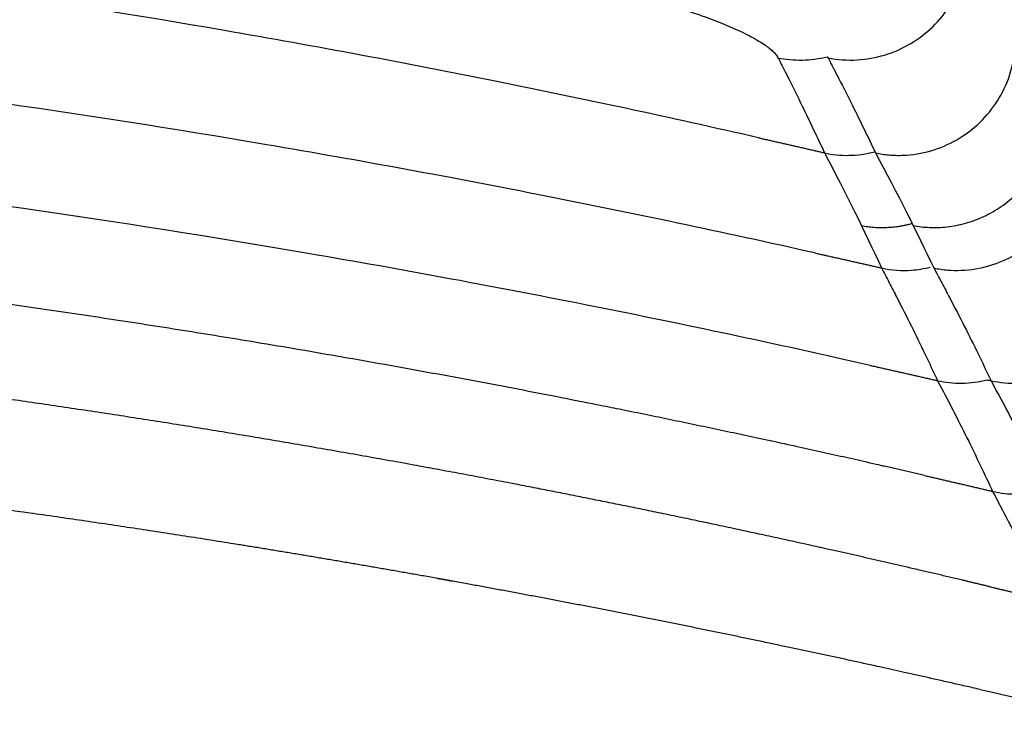
# Model space of a CAD drawing. Units: millimetres. Extents: x 0 to 1409, y 0 to 1894.
# Drawn here: x 1270 to 1356, y 405 to 466 of the extents above; entities that cross this region are included whole.
import ezdxf

# ---------------------------------------------------------------- set-up
doc = ezdxf.new("R2010")
doc.units = ezdxf.units.MM
doc.header["$MEASUREMENT"] = 0
doc.layers.add('Predeterminado$Asiento', color=7, linetype='Continuous', true_color=0xe6e6e6)

msp = doc.modelspace()

# ---------------------------------------------------------------- linework, layer by layer
at = {"layer": 'Predeterminado$Asiento'}
for points, knots in [([(1334.31, 455.803), (1330.463, 456.683), (1322.898, 458.359), (1307.454, 461.571), (1280.053, 466.697), (1256.221, 470.147), (1240.283, 472.005), (1240.231, 472.011), (1240.18, 472.017), (1240.129, 472.023), (1223.435, 473.967), (1206.701, 475.425), (1175.249, 477.247), (1160.56, 477.724), (1145.862, 477.83)], [0, 0, 0, 0, 11.839153, 23.24554, 47.321786, 95.460125, 95.460125, 95.460125, 95.618561, 95.618561, 95.618561, 147.135012, 147.135012, 192.210925, 192.210925, 192.210925, 192.210925]), ([(1340.357, 462.746), (1341.187, 462.58), (1342.858, 462.462), (1345.325, 462.898), (1347.581, 463.891), (1349.528, 465.379), (1351.067, 467.274), (1352.107, 469.481), (1352.581, 471.906), (1352.481, 473.552), (1352.322, 474.369)], [0, 0, 0, 0, 2.539199, 4.985508, 7.462934, 9.879274, 12.286007, 14.735949, 17.1438, 19.640708, 19.640708, 19.640708, 19.640708]), ([(1322.335, 468.449), (1323.134, 468.264), (1324.733, 467.863), (1327.094, 467.181), (1329.362, 466.434), (1331.372, 465.672), (1332.855, 465.01), (1333.85, 464.495), (1334.494, 464.121), (1335.027, 463.765), (1335.449, 463.431), (1335.781, 463.104), (1335.951, 462.871), (1336.015, 462.746)], [0, 0, 0, 0, 2.460233, 4.945014, 7.370656, 9.623628, 11.39242, 12.239042, 12.983957, 13.624486, 14.159728, 14.599465, 15.019523, 15.019523, 15.019523, 15.019523]), ([(1339.213, 445.794), (1335.243, 446.687), (1327.461, 448.383), (1311.602, 451.625), (1283.514, 456.79), (1259.09, 460.266), (1242.758, 462.137), (1242.714, 462.142), (1242.669, 462.147), (1242.625, 462.152), (1225.515, 464.11), (1208.364, 465.579), (1176.133, 467.414), (1161.08, 467.894), (1146.018, 468.001)], [0, 0, 0, 0, 12.207778, 23.893345, 48.559013, 97.876383, 97.876383, 97.876383, 98.013271, 98.013271, 98.013271, 150.814172, 150.814172, 197.01429, 197.01429, 197.01429, 197.01429]), ([(1344.485, 454.49), (1344.869, 454.402), (1345.669, 454.28), (1347.291, 454.249), (1349.325, 454.58), (1351.625, 455.555), (1353.615, 457.05), (1355.183, 458.972), (1356.244, 461.207), (1356.714, 463.632), (1356.613, 465.275), (1356.466, 466.056)], [0, 0, 0, 0, 1.182337, 2.424391, 4.854264, 7.322952, 9.863948, 12.264109, 14.713112, 17.229134, 19.613579, 19.613579, 19.613579, 19.613579]), ([(1336.015, 462.746), (1336.676, 462.611), (1338.055, 462.469), (1339.57, 462.658), (1340.303, 462.84)], [-3.9627288, -3.9627288, -3.9627288, -3.9627288, -3.4673878, -3.0091144, -3.0091144, -3.0091144, -3.0091144]), ([(1336.015, 462.746), (1336.058, 462.665), (1336.207, 462.377), (1336.379, 462.044), (1336.651, 461.517), (1337.2, 460.428), (1338.399, 458.021), (1339.413, 455.868), (1340.053, 454.49)], [0, 0, 0, 0, 0.275342, 0.973381, 1.124452, 2.053509, 4.632828, 9.191443, 9.191443, 9.191443, 9.191443]), ([(1340.357, 462.746), (1340.401, 462.665), (1340.553, 462.377), (1340.729, 462.044), (1341.007, 461.517), (1341.568, 460.428), (1342.793, 458.021), (1343.83, 455.868), (1344.485, 454.49)], [0, 0, 0, 0, 0.276659, 0.977971, 1.129747, 2.063048, 4.653728, 9.231036, 9.231036, 9.231036, 9.231036]), ([(1344.024, 436.031), (1339.936, 436.958), (1331.946, 438.714), (1315.685, 442.066), (1286.926, 447.398), (1261.915, 450.985), (1245.19, 452.917), (1245.152, 452.921), (1245.114, 452.926), (1245.076, 452.93), (1227.561, 454.951), (1210.001, 456.466), (1177.004, 458.361), (1161.592, 458.857), (1146.172, 458.967)], [0, 0, 0, 0, 12.575446, 24.54356, 49.805555, 100.314976, 100.314976, 100.314976, 100.432062, 100.432062, 100.432062, 154.494213, 154.494213, 201.798149, 201.798149, 201.798149, 201.798149]), ([(1349.555, 444.49), (1349.956, 444.402), (1350.752, 444.284), (1352.393, 444.257), (1354.404, 444.595), (1356.684, 445.572), (1358.635, 447.03), (1360.203, 448.927), (1361.271, 451.131), (1361.763, 453.527), (1361.69, 455.14), (1361.56, 455.914)], [0, 0, 0, 0, 1.231629, 2.408524, 4.91484, 7.303704, 9.800624, 12.167455, 14.636763, 17.093437, 19.44621, 19.44621, 19.44621, 19.44621]), ([(1340.053, 454.49), (1340.721, 454.334), (1342.134, 454.189), (1343.672, 454.387), (1344.439, 454.585)], [-1, -1, -1, -1, -0.8758347, -0.7545766, -0.7545766, -0.7545766, -0.7545766]), ([(1354.533, 434.701), (1355.314, 434.523), (1356.922, 434.397), (1359.321, 434.776), (1361.6, 435.717), (1363.618, 437.193), (1365.216, 439.109), (1366.287, 441.314), (1366.791, 443.671), (1366.74, 445.268), (1366.618, 446.051)], [0, 0, 0, 0, 2.401258, 4.802044, 7.23782, 9.745339, 12.247213, 14.666791, 17.044952, 19.424793, 19.424793, 19.424793, 19.424793]), ([(1345.014, 444.49), (1345.911, 444.29), (1347.365, 444.212), (1348.722, 444.429), (1349.253, 444.559)], [-1, -1, -1, -1, -0.8755961, -0.7907276, -0.7907276, -0.7907276, -0.7907276]), ([(1345.014, 444.49), (1345.237, 444.05), (1345.696, 443.19), (1346.578, 441.497), (1348.034, 438.607), (1349.17, 436.233), (1349.884, 434.701)], [-1, -1, -1, -1, -0.874597, -0.749194, -0.498388, 0, 0, 0, 0]), ([(1349.555, 444.49), (1349.783, 444.05), (1350.252, 443.19), (1351.154, 441.497), (1352.642, 438.607), (1353.803, 436.233), (1354.533, 434.701)], [-1, -1, -1, -1, -0.874597, -0.749194, -0.498388, 0, 0, 0, 0]), ([(1349.884, 434.701), (1350.547, 434.546), (1351.94, 434.402), (1353.454, 434.589), (1354.206, 434.777)], [-1, -1, -1, -1, -0.8758404, -0.7556339, -0.7556339, -0.7556339, -0.7556339]), ([(1349.884, 434.701), (1350.333, 433.844), (1351.222, 432.168), (1352.04, 430.541), (1352.839, 428.935), (1353.595, 427.364), (1354.314, 425.837), (1354.671, 425.088)], [-1, -1, -1, -1, -0.749227, -0.498455, -0.498455, -0.247599, 0, 0, 0, 0]), ([(1354.533, 434.701), (1354.991, 433.844), (1355.901, 432.168), (1356.737, 430.541), (1357.553, 428.935), (1358.325, 427.364), (1359.06, 425.837), (1359.426, 425.088)], [-1, -1, -1, -1, -0.749227, -0.498455, -0.498455, -0.247599, 0, 0, 0, 0]), ([(1354.671, 425.088), (1355.337, 424.929), (1356.765, 424.773), (1358.32, 424.963), (1359.108, 425.163)], [-1, -1, -1, -1, -0.8758481, -0.7508967, -0.7508967, -0.7508967, -0.7508967]), ([(1354.671, 425.088), (1355.112, 424.244), (1355.768, 423.005), (1356.592, 421.389), (1357.391, 419.795), (1358.335, 417.856), (1359.044, 416.352), (1359.397, 415.616)], [-1, -1, -1, -1, -0.749134, -0.623701, -0.498268, -0.247402, 0, 0, 0, 0])]:
    msp.add_open_spline(points, degree=3, knots=knots, dxfattribs=at)
for points, weights, degree in [([(1340.303, 462.84), (1340.332, 462.794), (1340.357, 462.746)], [1, 0.999254261853, 1], 2), ([(1347.771, 448.172), (1355.394, 446.763), (1360.941, 452.219), (1359.621, 459.697)], [1, 0.707455385022, 0.708890598062, 0.999999997201], 3), ([(1334.31, 455.803), (1337.184, 455.157), (1340.053, 454.49)], [1, 0.999993424111, 1], 2), ([(1343.269, 448.172), (1345.494, 447.754), (1347.675, 448.364)], [1, 0.973827464254, 1], 2), ([(1339.213, 445.794), (1342.115, 445.152), (1345.014, 444.49)], [1, 0.999993985137, 1], 2), ([(1344.024, 436.031), (1346.957, 435.376), (1349.884, 434.701)], [1, 0.999994233014, 1], 2), ([(1348.762, 426.461), (1351.719, 425.784), (1354.671, 425.088)], [1, 0.9999943092, 1], 2), ([(1354.364, 416.818), (1356.882, 416.224), (1359.397, 415.616)], [1, 0.999996148579, 1], 2)]:
    msp.add_rational_spline(points, weights, degree=degree, dxfattribs=at)
for points in [[(1340.053, 454.49), (1341.918, 450.961), (1343.572, 447.63), (1345.014, 444.49)], [(1344.485, 454.49), (1346.391, 450.961), (1348.081, 447.63), (1349.555, 444.49)], [(1354.202, 434.776), (1354.312, 434.751), (1354.423, 434.726), (1354.533, 434.701)], [(1353.573, 407.882), (1357.189, 407.07), (1360.802, 406.24), (1364.412, 405.375)]]:
    msp.add_open_spline(points, degree=3, dxfattribs=at)
for points, weights, knots in [([(1348.762, 426.461), (1344.772, 427.387), (1336.572, 429.234), (1319.914, 432.751), (1290.28, 438.37), (1264.694, 442.124), (1247.581, 444.145), (1247.552, 444.149), (1247.523, 444.152), (1247.494, 444.156), (1213.904, 448.12), (1180.146, 450.227), (1146.324, 450.472)], [1, 1, 1, 1, 1, 1, 1, 1, 1, 1, 0.998987665843, 0.998987665843, 1], [0, 0, 0, 0, 12.28822, 25.217962, 51.073072, 102.767641, 102.767641, 102.767641, 102.857116, 102.857116, 102.857116, 204.275652, 204.275652, 204.275652, 204.275652]), ([(1354.364, 416.818), (1352.212, 417.333), (1348.019, 418.323), (1339.733, 420.218), (1325.403, 423.344), (1313.068, 425.775), (1304.824, 427.283), (1286.627, 430.615), (1268.337, 433.396), (1249.972, 435.625), (1249.939, 435.629), (1249.906, 435.633), (1249.874, 435.637), (1231.595, 437.853), (1213.259, 439.517), (1194.88, 440.627), (1178.764, 441.6), (1162.627, 442.147), (1146.482, 442.268)], [1, 1, 1, 1, 1, 1, 1, 0.999697326672, 0.999697326672, 1, 1, 1, 1, 0.999696690652, 0.999696690652, 1, 0.999767600947, 0.999767600947, 1], [0, 0, 0, 0, 6.638713, 12.925539, 25.498476, 50.639606, 50.639606, 50.639606, 106.130734, 106.130734, 106.130734, 106.23229, 106.23229, 106.23229, 161.460076, 161.460076, 161.460076, 209.891554, 209.891554, 209.891554, 209.891554]), ([(1353.573, 407.882), (1346.62, 409.46), (1342.157, 410.44), (1337.687, 411.39), (1328.329, 413.38), (1318.943, 415.235), (1309.531, 416.955), (1309.157, 417.023), (1308.783, 417.091), (1308.41, 417.159), (1299.225, 418.826), (1290.03, 420.359), (1271.579, 423.16), (1262.338, 424.426), (1253.079, 425.555), (1252.82, 425.586), (1252.561, 425.618), (1252.302, 425.649), (1241.137, 427.001), (1229.95, 428.153), (1218.744, 429.104), (1211.311, 429.736), (1203.871, 430.278), (1196.425, 430.731), (1196.293, 430.739), (1196.161, 430.747), (1196.029, 430.755), (1177.227, 431.891), (1158.399, 432.46), (1139.562, 432.459)], [1, 1, 1, 1, 0.999930702424, 0.999930702424, 1, 1, 1, 1, 1, 1, 1, 1, 1, 1, 1, 1, 0.999893271777, 0.999893271777, 1, 0.999952419457, 0.999952419457, 1, 1, 1, 1, 0.999696153858, 0.999696153858, 1], [11.873907, 11.873907, 11.873907, 11.873907, 26.008582, 26.008582, 26.008582, 54.711092, 54.711092, 54.711092, 55.885984, 55.885984, 55.885984, 84.761789, 84.761789, 113.628029, 113.628029, 113.628029, 114.435587, 114.435587, 114.435587, 148.171969, 148.171969, 148.171969, 170.550778, 170.550778, 170.550778, 170.960186, 170.960186, 170.960186, 227.461468, 227.461468, 227.461468, 227.461468])]:
    msp.add_rational_spline(points, weights, degree=3, knots=knots, dxfattribs=at)

doc.saveas('drawing.dxf')
